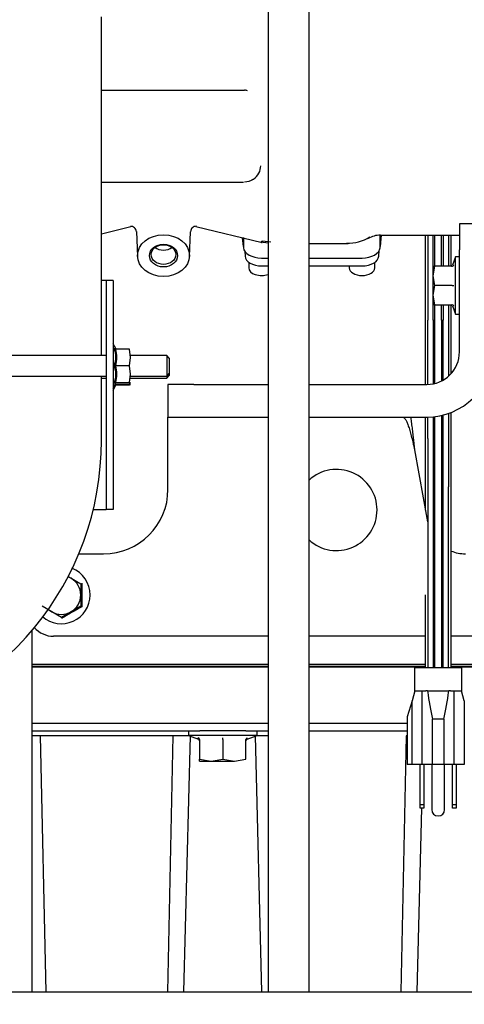
# Paper-space layout 'Layout1' of a CAD drawing. Units: inches. Extents: x 0 to 17, y 0 to 11.
# Drawn here: x 4.1 to 4.4, y 4.6 to 5.2 of the extents above; entities that cross this region are included whole.
import ezdxf
from ezdxf import colors
from ezdxf.entities.mleader import LeaderData, LeaderLine
from ezdxf.enums import TextEntityAlignment as Align
from ezdxf.math import Vec2, Vec3

# ---------------------------------------------------------------- set-up
doc = ezdxf.new("R2010")
doc.units = ezdxf.units.IN
doc.header["$MEASUREMENT"] = 0
for name, color, linetype in [('1932', 7, 'Continuous'), ('250-00244-2', 7, 'Continuous'), ('250-00246(DEFAUL', 7, 'Continuous'), ('2603', 7, 'Continuous'), ('300-01066(DEFAUL', 7, 'Continuous'), ('4611', 7, 'Continuous'), ('46341422_HOSE', 7, 'Continuous'), ('7813_(6090)', 7, 'Continuous'), ('CAC_U_BOLT', 7, 'Continuous'), ('Default', 7, 'Continuous'), ('RE559127', 7, 'Continuous')]:
    doc.layers.add(name, color=color, linetype=linetype)
doc.styles.add('SEACAD_Arial', font='arial.ttf')
doc.dimstyles.new('Outline', dxfattribs={"dimtxt": 0.125, "dimasz": 0.25, "dimexe": 0.0625, "dimexo": 0.0625, "dimgap": 0.03125, "dimtad": 0, "dimtih": 1, "dimtoh": 1, "dimlfac": 25, "dimzin": 4, "dimdsep": 46, "dimtxsty": 'SEACAD_Arial', "dimblk1": '_SE_FILLED', "dimblk2": '_SE_FILLED', "dimsah": 1, "dimcen": 0.0625, "dimadec": 0, "dimazin": 0, "dimtfac": 1, "dimtdec": 1, "dimtofl": 0, "dimtmove": 0, "dimatfit": 3, "dimfxl": 1, "dimtolj": 1, "dimtzin": 4, "dimarcsym": 0})

# ---------------------------------------------------------------- blocks, each defined once
blk = doc.blocks.new('SE1')
at = {"layer": '1932', "color": 7, "linetype": 'Continuous'}
for p, q in [((4.2758, 4.76783), (4.13159, 4.76783)), ((4.13159, 4.76783), (4.2758, 4.76783)), ((4.13159, 4.76758), (4.2758, 4.76758)), ((4.3718, 4.76783), (4.3008, 4.76783)), ((4.3008, 4.76783), (4.3718, 4.76783)), ((4.3008, 4.76758), (4.3718, 4.76758)), ((4.37771, 4.76783), (4.37653, 4.76783)), ((4.37653, 4.76783), (4.37771, 4.76783)), ((4.37653, 4.76758), (4.37771, 4.76758)), ((4.81048, 4.76783), (4.38755, 4.76783)), ((4.38755, 4.76783), (4.81048, 4.76783)), ((4.38755, 4.76758), (4.81048, 4.76758)), ((4.2758, 4.73293), (4.13159, 4.73293)), ((4.36078, 4.73293), (4.3008, 4.73293)), ((4.13159, 4.72846), (4.23403, 4.72846)), ((4.13159, 4.72846), (4.23403, 4.72846)), ((4.14023, 4.56891), (4.13674, 4.72547)), ((4.21756, 4.72547), (4.13674, 4.72547)), ((4.21756, 4.72547), (4.2143, 4.56891)), ((4.22439, 4.56891), (4.22839, 4.72547)), ((4.22717, 4.72846), (4.22717, 4.72562)), ((4.26906, 4.72562), (4.22717, 4.72562)), ((4.22717, 4.72562), (4.2332, 4.72343)), ((4.2332, 4.72343), (4.23314, 4.72429)), ((4.23394, 4.72311), (4.23394, 4.71114)), ((4.2622, 4.72846), (4.23403, 4.72846)), ((4.24812, 4.72311), (4.24812, 4.72429)), ((4.24812, 4.72311), (4.24812, 4.71114)), ((4.2622, 4.72846), (4.2758, 4.72846)), ((4.2622, 4.72846), (4.2758, 4.72846)), ((4.26229, 4.71114), (4.26229, 4.72311)), ((4.26303, 4.72343), (4.26906, 4.72562)), ((4.26784, 4.72547), (4.27184, 4.56891)), ((4.26906, 4.72562), (4.26906, 4.72846)), ((4.3008, 4.72846), (4.36078, 4.72846)), ((4.3008, 4.72846), (4.36078, 4.72846)), ((4.36004, 4.72547), (4.35678, 4.56891)), ((4.23394, 4.71114), (4.24103, 4.70987)), ((4.23394, 4.70987), (4.23394, 4.71114)), ((4.24103, 4.70987), (4.24812, 4.71114)), ((4.24812, 4.71114), (4.2552, 4.70987)), ((4.2552, 4.70987), (4.26229, 4.71114)), ((4.23394, 4.70987), (4.24103, 4.70987)), ((4.24103, 4.70987), (4.2552, 4.70987)), ((4.36686, 4.56891), (4.36973, 4.6812))]:
    blk.add_line(p, q, dxfattribs=at)
for centre, radius, start, end in [((4.13109, 3.80131), 0.92418, 89.64973, 89.9704), ((4.22298, 3.73323), 0.99226, 89.73192, 90.31255), ((4.23262, 4.72307), 0.00132, 1.51312, 66.65462), ((4.23281, 4.72236), 0.00113, 359.89684, 69.99992), ((4.23264, 4.72309), 0.00131, 0.94647, 3.24339), ((4.2636, 4.72308), 0.00131, 112.93771, 178.97869), ((4.26342, 4.72236), 0.00113, 110.00008, 180.10315), ((4.21476, 4.72677), 0.04839, 356.03908, 357.06154), ((4.27316, 3.76006), 0.96542, 89.84349, 90.26983), ((4.36552, 3.74025), 0.98524, 90.27542, 90.31868)]:
    blk.add_arc(centre, radius, start, end, dxfattribs=at)
at = {"layer": '250-00244-2', "color": 7, "linetype": 'Continuous'}
blk.add_line((3.73865, 4.56891), (5.52424, 4.56891), dxfattribs=at)
at = {"layer": '250-00246(DEFAUL', "color": 7, "linetype": 'Continuous'}
blk.add_line((4.13159, 4.79014), (4.13159, 4.56891), dxfattribs=at)
at = {"layer": '2603', "color": 7, "linetype": 'Continuous'}
for p, q in [((4.3718, 5.03131), (4.3718, 4.97939)), ((4.37342, 5.03131), (4.37342, 4.97939)), ((4.37653, 5.01243), (4.37653, 5.03131)), ((4.37771, 5.01243), (4.37771, 5.03131)), ((4.38164, 5.01243), (4.38164, 5.03131)), ((4.38282, 5.03131), (4.38282, 5.01243)), ((4.38592, 5.03131), (4.38592, 5.01243)), ((4.38755, 5.01243), (4.38755, 5.03131)), ((4.37653, 4.97939), (4.37653, 4.98881)), ((4.37771, 4.97939), (4.37771, 4.98881)), ((4.38164, 4.97939), (4.38164, 4.98881)), ((4.38282, 4.98881), (4.38282, 4.97939)), ((4.38592, 4.98881), (4.38592, 4.97939)), ((4.38755, 4.97939), (4.38755, 4.98881)), ((4.3718, 4.97939), (4.3718, 4.94013)), ((4.37342, 4.94014), (4.37342, 4.97939)), ((4.37653, 4.97939), (4.37653, 4.9405)), ((4.37653, 4.97939), (4.37771, 4.97939)), ((4.37771, 4.94077), (4.37771, 4.97939)), ((4.38164, 4.97939), (4.38282, 4.97939)), ((4.38164, 4.97939), (4.38164, 4.94224)), ((4.38282, 4.94288), (4.38282, 4.97939)), ((4.38592, 4.97939), (4.38592, 4.94513)), ((4.38755, 4.94673), (4.38755, 4.97939)), ((4.38592, 4.92238), (4.38592, 4.90718)), ((4.38755, 4.90595), (4.38755, 4.92299)), ((4.3718, 4.92013), (4.3718, 4.90595)), ((4.37342, 4.90718), (4.37342, 4.92014)), ((4.37653, 4.92031), (4.37653, 4.90718)), ((4.37771, 4.90718), (4.37771, 4.92045)), ((4.38164, 4.92114), (4.38164, 4.90718)), ((4.38282, 4.90718), (4.38282, 4.92143)), ((4.3718, 4.90595), (4.3718, 4.87641)), ((4.37342, 4.90718), (4.37342, 4.87764)), ((4.37653, 4.90718), (4.37653, 4.87764)), ((4.37771, 4.87764), (4.37771, 4.90718)), ((4.38164, 4.90718), (4.38164, 4.87764)), ((4.38282, 4.87764), (4.38282, 4.90718)), ((4.38592, 4.90718), (4.38592, 4.87764)), ((4.38755, 4.87641), (4.38755, 4.90595)), ((4.3718, 4.87641), (4.3718, 4.86333)), ((4.37342, 4.87764), (4.37342, 4.81152)), ((4.37653, 4.87764), (4.37653, 4.81152)), ((4.37771, 4.81152), (4.37771, 4.87764)), ((4.38164, 4.87764), (4.38164, 4.81152)), ((4.38282, 4.81152), (4.38282, 4.87764)), ((4.38592, 4.81152), (4.38592, 4.87764)), ((4.38755, 4.81152), (4.38755, 4.87641)), ((4.3718, 4.81152), (4.3718, 4.76702)), ((4.37342, 4.81152), (4.37342, 4.76702)), ((4.37653, 4.81152), (4.37653, 4.76702)), ((4.37653, 4.81152), (4.37771, 4.81152)), ((4.37771, 4.76702), (4.37771, 4.81152)), ((4.38164, 4.81152), (4.38164, 4.76702)), ((4.38282, 4.76702), (4.38282, 4.81152)), ((4.38592, 4.76702), (4.38592, 4.81152)), ((4.38755, 4.76702), (4.38755, 4.81152)), ((4.39385, 4.76702), (4.3655, 4.76702)), ((4.3655, 4.75285), (4.3655, 4.76702)), ((4.39385, 4.76702), (4.39385, 4.75285)), ((4.3655, 4.75285), (4.36372, 4.7469)), ((4.3655, 4.75285), (4.37223, 4.75285)), ((4.36984, 4.70797), (4.36984, 4.75285)), ((4.3732, 4.75285), (4.37223, 4.75285)), ((4.3732, 4.75285), (4.37965, 4.75285)), ((4.3797, 4.75285), (4.38615, 4.75285)), ((4.38712, 4.75285), (4.38615, 4.75285)), ((4.38712, 4.75285), (4.39385, 4.75285)), ((4.38951, 4.70797), (4.38951, 4.75285)), ((4.39563, 4.7469), (4.39385, 4.75285)), ((4.36372, 4.7469), (4.36078, 4.7371)), ((4.36372, 4.70797), (4.36372, 4.7469)), ((4.39563, 4.7469), (4.39563, 4.70797)), ((4.36078, 4.7371), (4.36078, 4.70797)), ((4.37613, 4.70797), (4.37613, 4.73553)), ((4.38322, 4.73553), (4.37613, 4.73553)), ((4.38322, 4.73553), (4.38322, 4.70797)), ((4.36372, 4.70797), (4.36078, 4.70797)), ((4.36984, 4.70797), (4.36372, 4.70797)), ((4.36865, 4.68356), (4.36865, 4.70797)), ((4.37613, 4.70797), (4.36984, 4.70797)), ((4.37101, 4.70797), (4.37101, 4.68356)), ((4.37574, 4.70797), (4.37574, 4.68041)), ((4.38322, 4.70797), (4.37613, 4.70797)), ((4.38951, 4.70797), (4.38322, 4.70797)), ((4.38361, 4.68041), (4.38361, 4.70797)), ((4.38834, 4.68356), (4.38834, 4.70797)), ((4.39563, 4.70797), (4.38951, 4.70797)), ((4.3907, 4.70797), (4.3907, 4.68356)), ((4.36865, 4.6812), (4.36865, 4.68356)), ((4.36865, 4.68356), (4.37101, 4.68356)), ((4.37101, 4.6812), (4.36865, 4.6812)), ((4.37101, 4.68356), (4.37101, 4.6812)), ((4.38834, 4.6812), (4.38834, 4.68356)), ((4.38834, 4.68356), (4.3907, 4.68356)), ((4.3907, 4.6812), (4.38834, 4.6812)), ((4.3907, 4.68356), (4.3907, 4.6812))]:
    blk.add_line(p, q, dxfattribs=at)
for centre, radius, start, end in [((4.37967, 4.75671), 0.00387, 269.67645, 270.32355), ((4.37967, 4.68041), 0.00394, 180, 0)]:
    blk.add_arc(centre, radius, start, end, dxfattribs=at)
for centre, start_param, end_param in [((4.40133, 4.80482), -1.104032, -0.927295), ((4.35802, 4.80482), 0.927295, 1.104032)]:
    blk.add_ellipse(centre, major_axis=(0, -0.11549), ratio=0.272728, start_param=start_param, end_param=end_param, dxfattribs=at)
at = {"layer": '300-01066(DEFAUL', "color": 7, "linetype": 'Continuous'}
for p, q in [((4.17952, 5.00375), (4.174, 5.00375)), ((4.17657, 5.00375), (4.174, 5.00375)), ((4.17691, 5.00375), (4.17657, 5.00375)), ((4.17691, 5.00375), (4.17691, 5.00375)), ((4.17691, 5.00375), (4.17691, 4.86375)), ((4.18109, 5.00375), (4.17691, 5.00375)), ((4.18109, 5.00375), (4.17952, 5.00375)), ((4.18109, 5.00375), (4.18109, 5.00375)), ((4.18109, 5.00375), (4.18109, 4.86375)), ((4.16892, 4.86375), (4.17657, 4.86375)), ((4.17657, 4.86375), (4.17691, 4.86375)), ((4.18109, 4.86375), (4.17691, 4.86375))]:
    blk.add_line(p, q, dxfattribs=at)
at = {"layer": '4611', "color": 7, "linetype": 'Continuous'}
for p, q in [((4.2758, 4.76895), (4.13159, 4.76895)), ((4.3718, 4.76895), (4.3008, 4.76895)), ((4.37771, 4.76895), (4.37653, 4.76895)), ((5.11641, 4.76895), (4.38755, 4.76895))]:
    blk.add_line(p, q, dxfattribs=at)
at = {"layer": '46341422_HOSE', "color": 7, "linetype": 'Continuous'}
for p, q in [((4.2758, 5.39698), (4.2758, 4.56891)), ((4.3008, 4.56891), (4.3008, 5.39698))]:
    blk.add_line(p, q, dxfattribs=at)
at = {"layer": '7813_(6090)', "color": 7, "linetype": 'Continuous'}
for p, q in [((4.174, 5.11996), (4.26148, 5.11996)), ((4.174, 5.06382), (4.26079, 5.06382)), ((4.174, 5.03226), (4.19197, 5.03662)), ((4.23172, 5.03665), (4.27218, 5.02683)), ((4.4127, 5.03824), (4.3927, 5.03824)), ((4.3927, 5.03824), (4.3927, 5.02249)), ((4.19538, 5.03352), (4.19605, 5.01842)), ((4.22777, 5.01842), (4.22844, 5.03346)), ((4.26073, 5.02993), (4.26073, 5.02434)), ((4.34418, 5.02362), (4.34486, 5.03131)), ((4.34481, 5.03131), (4.34419, 5.02434)), ((4.34419, 5.02434), (4.3445, 5.03131)), ((4.34419, 5.02434), (4.34419, 5.03128)), ((4.34428, 5.03131), (4.3927, 5.03131)), ((4.26021, 5.02974), (4.26074, 5.02362)), ((4.26073, 5.02434), (4.26026, 5.02973)), ((4.2605, 5.02967), (4.26073, 5.02434)), ((4.27136, 5.02729), (4.2758, 5.02677)), ((4.27744, 5.02713), (4.27236, 5.0276)), ((4.3008, 5.02619), (4.3248, 5.02619)), ((4.26152, 5.02153), (4.2617, 5.01846)), ((4.34339, 5.01846), (4.34359, 5.02182)), ((4.39034, 5.01818), (4.38847, 5.01305)), ((4.39034, 4.98306), (4.39034, 5.01818)), ((4.3927, 5.01818), (4.39034, 5.01818)), ((4.3927, 4.96013), (4.3927, 5.02249)), ((4.26398, 5.01484), (4.26398, 5.01133)), ((4.27175, 5.0174), (4.2758, 5.0174)), ((4.27193, 5.01259), (4.2758, 5.01259)), ((4.3008, 5.0174), (4.33317, 5.0174)), ((4.3008, 5.01259), (4.33316, 5.01259)), ((4.3254, 5.01259), (4.3254, 5.01133)), ((4.34094, 5.01133), (4.34094, 5.01472)), ((4.37738, 5.01243), (4.37632, 5.00652)), ((4.37632, 5.01243), (4.37738, 5.01243)), ((4.37632, 5.01243), (4.37632, 5.00652)), ((4.3882, 5.01243), (4.37738, 5.01243)), ((4.38797, 5.01243), (4.38843, 5.01243)), ((4.37632, 5.00652), (4.37738, 5.00062)), ((4.37632, 5.00652), (4.37632, 4.99471)), ((4.37738, 5.00062), (4.37632, 4.99471)), ((4.3882, 5.00062), (4.37738, 5.00062)), ((4.3882, 5.00062), (4.38919, 5.00062)), ((4.37632, 4.99471), (4.37738, 4.98881)), ((4.37632, 4.99471), (4.37632, 4.98881)), ((4.37738, 4.98881), (4.37632, 4.98881)), ((4.37738, 4.98881), (4.3882, 4.98881)), ((4.38847, 4.98818), (4.39034, 4.98306)), ((4.39034, 4.98306), (4.3927, 4.98306)), ((4.21465, 4.94013), (4.21465, 4.92013)), ((4.2304, 4.94013), (4.21465, 4.94013)), ((4.2304, 4.94013), (4.2758, 4.94013)), ((4.3008, 4.94013), (4.3727, 4.94013)), ((4.21465, 4.90013), (4.21465, 4.92013)), ((4.21465, 4.92013), (4.2304, 4.92013)), ((4.2304, 4.92013), (4.2758, 4.92013)), ((4.3008, 4.92013), (4.3727, 4.92013)), ((4.21465, 4.87604), (4.21465, 4.90013)), ((4.36531, 4.90013), (4.37306, 4.85619)), ((4.16014, 4.83667), (4.17528, 4.83667)), ((4.15361, 4.82274), (4.15542, 4.8217)), ((4.15542, 4.8217), (4.16133, 4.81829)), ((4.16133, 4.81829), (4.16133, 4.81147)), ((4.16133, 4.81147), (4.16133, 4.80465)), ((4.14361, 4.80124), (4.13771, 4.80465)), ((4.14952, 4.79783), (4.14361, 4.80124)), ((4.15542, 4.80124), (4.14952, 4.79783)), ((4.16133, 4.80465), (4.15542, 4.80124)), ((4.2758, 4.78627), (4.14479, 4.78627)), ((4.3718, 4.78627), (4.3008, 4.78627)), ((4.37771, 4.78627), (4.37653, 4.78627)), ((4.4692, 4.78627), (4.38755, 4.78627))]:
    blk.add_line(p, q, dxfattribs=at)
for centre, radius, start, end in [((4.26168, 5.11655), 0.00337, 62.24789, 94.00038), ((4.26156, 5.07372), 0.00973, 303.66471, 0.61153), ((4.26139, 5.0742), 0.01023, 269.91879, 302.96301), ((4.26315, 5.0696), 0.00528, 301.28812, 310.06738), ((4.19198, 5.03341), 0.00335, 1.11718, 94.78784), ((4.23184, 5.03342), 0.00335, 86.86524, 179.51896), ((4.32464, 5.05099), 0.02455, 267.92074, 302.58439), ((4.344, 5.01815), 0.01316, 88.23985, 122.44212), ((4.38818, 5.01352), 0.00109, 271.0213, 337.0623), ((4.38758, 4.98786), 0.000945, 19.88697, 85.20576), ((4.38818, 4.98772), 0.00109, 22.9377, 88.9787), ((4.3727, 4.96013), 0.04, 270, 0), ((4.3727, 4.96013), 0.02, 270, 0), ((4.31755, 4.86344), 0.0248, 0, 132.47511), ((4.17528, 4.87604), 0.03937, 270, 0), ((4.31755, 4.86344), 0.0248, 227.52489, 0), ((4.39632, 4.86029), 0.02362, 248.19491, 270), ((4.14952, 4.81147), 0.01756, 0, 68.5622), ((4.14952, 4.81147), 0.01181, 60, 70.25658), ((4.14952, 4.81147), 0.01181, 0, 60), ((4.77537, 4.81147), 0.61342, 179.32719, 180.67281), ((4.14952, 4.81147), 0.01756, 228.72795, 0), ((4.14952, 4.81147), 0.01181, 300, 0), ((4.14952, 4.81147), 0.01181, 227.01913, 240), ((4.14952, 4.81147), 0.01181, 240, 300), ((4.46244, 4.26947), 0.61341, 119.32718, 120.67282), ((4.14479, 4.80202), 0.01575, 221.52728, 270)]:
    blk.add_arc(centre, radius, start, end, dxfattribs=at)
for centre, major_axis in [((4.21191, 5.01887), (-0.01587, 0)), ((4.21191, 5.01887), (0.0086, 0)), ((4.21191, 5.01953), (0.0075, 0))]:
    blk.add_ellipse(centre, major_axis=major_axis, ratio=0.803878, dxfattribs=at)
for centre, major_axis, ratio, start_param, end_param in [((4.21191, 5.02824), (0.0075, 0), 0.803878, 3.948902, 5.475876), ((4.27175, 5.02396), (-0.01102, 0), 0.594795, 0.05236, 1.570796), ((4.27193, 5.01867), (-0.01024, 0), 0.594795, 0.034907, 1.570796), ((4.33316, 5.01867), (0.01024, 0), 0.594795, 4.712389, 6.248279), ((4.33317, 5.02396), (0.01102, 0), 0.594795, 4.712389, 6.230825), ((4.38759, 5.01337), (0, -0.000945), 0.999891, 0.12651, 1.226917), ((4.27175, 5.01133), (0.00777, 0), 0.594795, 3.141593, 5.260023), ((4.27175, 5.01121), (0.00761, 0), 0.594795, 4.712389, 5.272686), ((4.33317, 5.01133), (0.00777, 0), 0.594795, 3.141593, 6.283185)]:
    blk.add_ellipse(centre, major_axis=major_axis, ratio=ratio, start_param=start_param, end_param=end_param, dxfattribs=at)
for points, knots in [([(4.33674, 5.02934), (4.33676, 5.02935), (4.33683, 5.02938), (4.33698, 5.02949), (4.33721, 5.02969), (4.33747, 5.02991), (4.33767, 5.0301), (4.33777, 5.03019)], [0.5596137, 0.5596137, 0.5596137, 0.5596137, 0.6087679, 0.7335057, 0.8200138, 0.9088199, 1, 1, 1, 1]), ([(4.27141, 5.02728), (4.27147, 5.02708), (4.27156, 5.02695), (4.27165, 5.02696), (4.27167, 5.02696)], [0.80222576, 0.80222576, 0.80222576, 0.80222576, 0.87627321, 0.89131726, 0.89131726, 0.89131726, 0.89131726]), ([(4.27179, 5.02746), (4.27186, 5.0276), (4.27192, 5.02769), (4.27201, 5.02776), (4.27205, 5.02775), (4.27208, 5.02769)], [0.5, 0.5, 0.5, 0.5, 0.75, 0.75, 1, 1, 1, 1]), ([(4.35801, 4.92013), (4.35831, 4.92013), (4.35861, 4.92), (4.35907, 4.91962), (4.35922, 4.91946), (4.35953, 4.91908), (4.35968, 4.91886), (4.36014, 4.91811), (4.36044, 4.91749), (4.36089, 4.91641), (4.36104, 4.91602), (4.36135, 4.91518), (4.3615, 4.91474), (4.36196, 4.91335), (4.36226, 4.91235), (4.36272, 4.91072), (4.36287, 4.91015), (4.36318, 4.90899), (4.36333, 4.9084), (4.36378, 4.9066), (4.36408, 4.90535), (4.36454, 4.90341), (4.3647, 4.90276), (4.365, 4.90145), (4.36516, 4.90079), (4.36531, 4.90013)], [0, 0, 0, 0, 0.125, 0.125, 0.1875, 0.1875, 0.25, 0.25, 0.375, 0.375, 0.4375, 0.4375, 0.5, 0.5, 0.625, 0.625, 0.6875, 0.6875, 0.75, 0.75, 0.875, 0.875, 0.9375, 0.9375, 1, 1, 1, 1]), ([(4.36286, 4.92021), (4.36292, 4.9198), (4.36297, 4.91939), (4.36318, 4.91782), (4.36333, 4.91664), (4.36364, 4.91423), (4.36379, 4.913), (4.36401, 4.91112), (4.36409, 4.91049), (4.36424, 4.90922), (4.36432, 4.90857), (4.3647, 4.90534), (4.36501, 4.90274), (4.36531, 4.90013)], [0.6649979, 0.6649979, 0.6649979, 0.6649979, 0.6875, 0.6875, 0.75, 0.75, 0.8125, 0.8125, 0.84375, 0.84375, 0.875, 0.875, 1, 1, 1, 1])]:
    blk.add_open_spline(points, degree=3, knots=knots, dxfattribs=at)
blk.add_rational_spline([(4.27222, 5.02739), (4.27236, 5.02765), (4.27247, 5.02772), (4.27254, 5.0276)], [1.00000000008, 1.0000016453, 1.02625107049, 1.07874827566], degree=3, dxfattribs=at)
at = {"layer": 'CAC_U_BOLT', "color": 7, "linetype": 'Continuous'}
for p, q in [((4.18281, 4.96208), (4.18109, 4.96506)), ((4.17691, 4.95777), (4.11306, 4.95777)), ((4.19122, 4.96176), (4.1826, 4.96176)), ((4.1918, 4.95666), (4.19122, 4.96176)), ((4.21385, 4.95777), (4.1918, 4.95777)), ((4.21385, 4.95777), (4.21385, 4.94517)), ((4.21542, 4.95619), (4.21385, 4.95777)), ((4.19122, 4.95157), (4.1918, 4.95666)), ((4.21542, 4.95619), (4.21542, 4.94675)), ((4.19122, 4.95157), (4.1826, 4.95157)), ((4.1918, 4.94643), (4.19122, 4.95157)), ((4.19122, 4.94128), (4.1918, 4.94643)), ((4.21385, 4.94517), (4.21542, 4.94675)), ((4.21542, 4.94675), (4.21542, 4.94555)), ((4.11306, 4.94517), (4.17691, 4.94517)), ((4.174, 4.94397), (4.17691, 4.94397)), ((4.18109, 4.93788), (4.18281, 4.94086)), ((4.18109, 4.93668), (4.18281, 4.93966)), ((4.1826, 4.94128), (4.19122, 4.94128)), ((4.1826, 4.94118), (4.19122, 4.94118)), ((4.1826, 4.94009), (4.19122, 4.94009)), ((4.1826, 4.93999), (4.19122, 4.93999)), ((4.1918, 4.94123), (4.19122, 4.94128)), ((4.19122, 4.94118), (4.1918, 4.94123)), ((4.19122, 4.94009), (4.19131, 4.94083)), ((4.1918, 4.94004), (4.19122, 4.94009)), ((4.19122, 4.93999), (4.1918, 4.94004)), ((4.1918, 4.94517), (4.21385, 4.94517)), ((4.1918, 4.94397), (4.21385, 4.94397)), ((4.21385, 4.94397), (4.21542, 4.94555)), ((4.21385, 4.94517), (4.21385, 4.94397))]:
    blk.add_line(p, q, dxfattribs=at)
for centre, radius, start, end in [((4.16795, 4.95688), 0.01486, 339.07518, 20.92482), ((4.16777, 4.95666), 0.01568, 341.05466, 18.94534), ((4.16765, 4.94622), 0.01516, 339.2953, 20.7047), ((4.16746, 4.94643), 0.01599, 341.2384, 18.7616)]:
    blk.add_arc(centre, radius, start, end, dxfattribs=at)
for points, degree, knots in [([(4.18182, 4.96219), (4.18196, 4.96218), (4.18221, 4.96216), (4.18247, 4.96213), (4.18263, 4.96212), (4.18276, 4.9621), (4.1828, 4.96209), (4.18281, 4.96208)], 3, [0, 0, 0, 0, 0.1166559, 0.2284764, 0.2955197, 0.3616148, 0.4927788, 0.4927788, 0.4927788, 0.4927788]), ([(4.18281, 4.94085), (4.18281, 4.94086), (4.18281, 4.94086), (4.18276, 4.94087), (4.18263, 4.94087), (4.18251, 4.94087), (4.18236, 4.94087), (4.18221, 4.94086), (4.18203, 4.94086), (4.18189, 4.94086), (4.18182, 4.94086)], 3, [0.4927788, 0.4927788, 0.4927788, 0.4927788, 0.4999894, 0.638364, 0.7044589, 0.7715024, 0.8269567, 0.8833348, 0.94093, 1, 1, 1, 1]), ([(4.1826, 4.94128), (4.18299, 4.94127), (4.1832, 4.94126), (4.18346, 4.94125), (4.18346, 4.94123), (4.18346, 4.94122), (4.1832, 4.94121), (4.18299, 4.94119), (4.1826, 4.94118)], 2, [0, 0, 0, 0.25, 0.25, 0.5, 0.5, 0.75, 0.75, 1, 1, 1])]:
    blk.add_open_spline(points, degree=degree, knots=knots, dxfattribs=at)
at = {"layer": 'RE559127', "color": 7, "linetype": 'Continuous'}
for p, q in [((4.174, 4.95777), (4.174, 5.16468)), ((4.174, 4.90592), (4.174, 4.94517))]:
    blk.add_line(p, q, dxfattribs=at)
blk.add_arc((3.99445, 4.90569), 0.17956, 281.00947, 0.07158, dxfattribs=at)
blk = doc.blocks.new('DMBLK29')
at = {"layer": 'Default', "linetype": 'Continuous'}
for points in [[(1.15418, 8.14631), (1.23751, 8.14631), (1.19584, 8.39631)], [(1.15418, 4.01631), (1.19584, 3.76631), (1.23751, 4.01631)]]:
    blk.add_hatch(color=7, dxfattribs=at).paths.add_polyline_path(points)
at = {"layer": 'Default', "color": 7, "linetype": 'Continuous'}
for p, q in [((5.5483, 8.39631), (1.13334, 8.39631)), ((1.19584, 8.39631), (1.19584, 6.14067)), ((1.19584, 5.51567), (1.19584, 3.76631)), ((1.7559, 3.76631), (1.13334, 3.76631))]:
    blk.add_line(p, q, dxfattribs=at)
at = {"layer": 'Default', "color": 7, "linetype": 'Continuous', "style": 'SEACAD_Arial'}
for s, p in [('115.75', (0.92682, 6.07817)), ('[', (0.81541, 5.89067)), (']', (1.52736, 5.89067)), ('2940,0', (0.92682, 5.89067)), ('APPROX', (0.81541, 5.70317))]:
    blk.add_text(s, height=0.125, dxfattribs=at).set_placement(p, align=Align.TOP_LEFT)
blk = doc.blocks.new('_SE_FILLED')
at = {"color": 0}
blk.add_line((0, 0), (-1, 0), dxfattribs=at)
blk.add_solid([(0, 0), (-1, -0.1665), (-1, 0.1665), (0, 0)], dxfattribs=at)
blk = doc.blocks.new('_Dot')
at = {"color": 0, "linetype": 'ByBlock', "lineweight": -2}
blk.add_line((-0.5, 0), (-1, 0), dxfattribs=at)
at = {"color": 0, "linetype": 'ByBlock', "const_width": 0.5}
blk.add_lwpolyline([(-0.25, 0, 1), (0.25, 0, 1)], format="xyb", close=True, dxfattribs=at)

psp = doc.layouts.get("Layout1")

# ---------------------------------------------------------------- block references
at = {"layer": 'Default'}
psp.add_blockref('SE1', (0, 0), dxfattribs=at)

# ---------------------------------------------------------------- dimensions: what is measured, and where the dimension line sits
at = {"layer": 'Default', "color": 7, "linetype": 'Continuous'}
dim = psp.add_linear_dim(base=(1.19584, 3.76631), p1=(5.6108, 8.39631), p2=(1.8184, 3.76631), angle=90, text='\\A1;<>\\PAPPROX', dimstyle='Outline', override={"dimpost": '\\X'}, dxfattribs=at)
dim.commit()
dim.dimension.update_dxf_attribs({"geometry": 'DMBLK29', "text_midpoint": (1.19584, 5.92192), "dimtype": 160})

# ---------------------------------------------------------------- leaders
ml = psp.add_multileader_mtext('Standard', dxfattribs=at)
ml.set_content('{\\pxsm0.9;\\fSolid Edge ANSI|b0||i0||c0|p34;\\W1.;19623\\P}', color=256)
ml.set_leader_properties()
ml.set_arrow_properties(name='DOT')
ml.build(insert=Vec2(0, 0))
ml.multileader.update_dxf_attribs({"leader_type": 0, "dogleg_length": 0, "arrow_head_size": 0.188})
ctx = ml.context
ctx.base_point, ctx.char_height, ctx.arrow_head_size, ctx.landing_gap_size = Vec3(10.21159, 10.44335), 0.188, 0.188, 0
ctx.text_align_type = 1
notes = []
notes.append((ctx, [(0, (0, 0, 0), (0, 0), (1, 0), 1, [])]))
ctx.mtext.insert, ctx.mtext.alignment = Vec3(10.53075, 10.5382), 2
ml = psp.add_multileader_mtext('Standard', dxfattribs=at)
ml.set_content('{\\pxsm0.9;\\fSolid Edge ANSI|b0||i0||c0|p34;\\W1.;1\\P}', color=256)
ml.set_leader_properties()
ml.set_arrow_properties(name='DOT')
ml.build(insert=Vec2(0, 0))
ml.multileader.update_dxf_attribs({"leader_type": 0, "dogleg_length": 0, "arrow_head_size": 0.09})
ctx = ml.context
ctx.base_point, ctx.char_height, ctx.arrow_head_size, ctx.landing_gap_size = Vec3(12.07776, 10.39312), 0.09, 0.09, 0
notes.append((ctx, [(0, (0, 0, 0), (0, 0), (1, 0), 1, [])]))
ctx.mtext.insert = Vec3(12.07776, 10.43817)
ml = psp.add_multileader_mtext('Standard', dxfattribs=at)
ml.set_content('{\\pxsm0.9;\\fSolid Edge ANSI|b0||i0||c0|p34;\\W1.;1\\P}', color=256)
ml.set_leader_properties()
ml.set_arrow_properties(name='DOT')
ml.build(insert=Vec2(0, 0))
ml.multileader.update_dxf_attribs({"leader_type": 0, "dogleg_length": 0, "arrow_head_size": 0.09})
ctx = ml.context
ctx.base_point, ctx.char_height, ctx.arrow_head_size, ctx.landing_gap_size = Vec3(11.72151, 10.39027), 0.09, 0.09, 0
notes.append((ctx, [(0, (0, 0, 0), (0, 0), (1, 0), 1, [])]))
ctx.mtext.insert = Vec3(11.72151, 10.43532)
for ctx, leaders in notes:
    for number, flags, end, landing, length, lines in leaders:
        leader = LeaderData()
        leader.index, (leader.has_last_leader_line, leader.has_dogleg_vector, leader.attachment_direction) = number, flags
        leader.last_leader_point, leader.dogleg_vector, leader.dogleg_length = Vec3(end), Vec3(landing), length
        for number, points, colour, breaks in lines:
            line = LeaderLine()
            line.index, line.vertices, line.color, line.breaks = number, Vec3.list(points), colors.encode_raw_color(colour), breaks
            leader.lines.append(line)
        ctx.leaders.append(leader)

doc.saveas('drawing.dxf')
